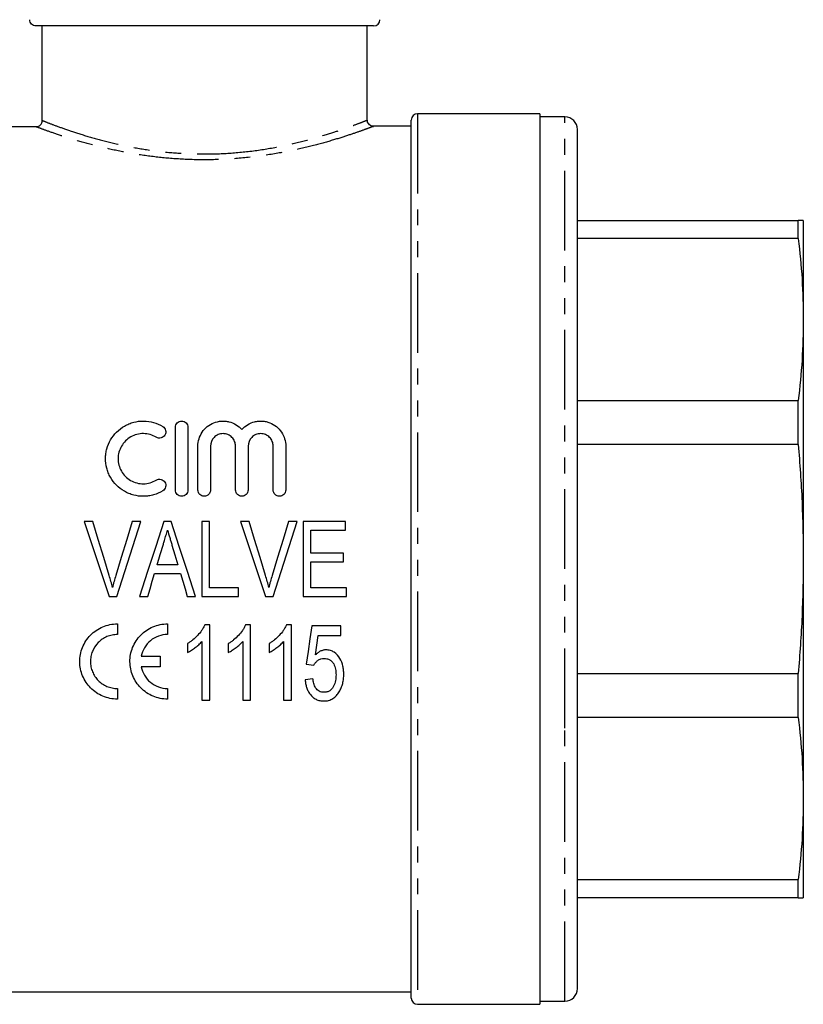
# Model space of a CAD drawing. Extents: x 158 to 254, y 30 to 275.
# Drawn here: x 191 to 254, y 139 to 218 of the extents above; entities that cross this region are included whole.
import ezdxf

# ---------------------------------------------------------------- set-up
doc = ezdxf.new("R2010")
doc.units = 0
doc.linetypes.add('PHANTOM', pattern=[12.7, 6.35, -1.27, 1.27, -1.27, 1.27, -1.27])
doc.layers.get('0').update_dxf_attribs({"linetype": 'CONTINUOUS'})

msp = doc.modelspace()

# ---------------------------------------------------------------- linework, layer by layer
at = {"color": 7, "linetype": 'CONTINUOUS'}
for p, q in [((219.368, 217.455), (192.463, 217.455)), ((192.967, 209.915), (192.967, 217.455)), ((218.868, 209.939), (218.868, 217.455)), ((232.618, 210.455), (222.868, 210.455)), ((232.618, 210.455), (232.618, 139.455)), ((222.368, 139.955), (222.368, 209.955)), ((234.618, 210.205), (232.618, 210.205)), ((192.466, 209.417), (189.687, 209.417)), ((222.368, 209.455), (219.328, 209.455)), ((235.618, 161.848), (235.618, 209.205)), ((235.618, 201.955), (253.216, 201.955)), ((253.216, 200.498), (253.216, 201.955)), ((253.618, 201.955), (253.618, 194.046)), ((253.216, 200.498), (235.618, 200.498)), ((253.618, 194.046), (253.618, 174.955)), ((235.618, 187.595), (253.216, 187.595)), ((253.216, 184.079), (253.216, 187.595)), ((203.568, 180.455), (203.568, 185.455)), ((204.568, 185.455), (204.568, 180.455)), ((205.368, 180.455), (205.368, 183.955)), ((206.368, 183.955), (206.368, 180.455)), ((208.368, 180.455), (208.368, 183.955)), ((209.368, 183.955), (209.368, 180.455)), ((211.368, 180.455), (211.368, 183.955)), ((212.368, 183.955), (212.368, 180.455)), ((253.216, 184.079), (235.618, 184.079)), ((196.983, 177.955), (196.309, 177.955)), ((200.811, 177.955), (200.137, 177.955)), ((203.236, 177.955), (202.655, 177.955)), ((206.291, 177.955), (205.675, 177.955)), ((205.675, 177.955), (205.675, 171.955)), ((206.291, 172.647), (206.291, 177.955)), ((209.445, 177.955), (208.77, 177.955)), ((213.273, 177.955), (212.598, 177.955)), ((213.752, 177.955), (213.752, 171.955)), ((217.137, 177.955), (213.752, 177.955)), ((217.137, 177.262), (217.137, 177.955)), ((214.368, 177.262), (217.137, 177.262)), ((214.368, 175.416), (214.368, 177.262)), ((216.983, 175.416), (214.368, 175.416)), ((216.983, 174.724), (216.983, 175.416)), ((203.768, 174.493), (202.121, 174.493)), ((214.368, 174.724), (216.983, 174.724)), ((214.368, 172.647), (214.368, 174.724)), ((253.618, 174.955), (253.618, 155.863)), ((201.916, 173.801), (203.973, 173.801)), ((198.284, 171.955), (198.916, 171.955)), ((200.711, 171.955), (201.368, 171.955)), ((204.522, 171.955), (205.179, 171.955)), ((205.675, 171.955), (208.598, 171.955)), ((208.598, 172.647), (206.291, 172.647)), ((208.598, 171.955), (208.598, 172.647)), ((210.745, 171.955), (211.377, 171.955)), ((213.752, 171.955), (217.214, 171.955)), ((217.214, 172.647), (214.368, 172.647)), ((217.214, 171.955), (217.214, 172.647)), ((198.951, 169.785), (198.951, 168.935)), ((202.951, 169.785), (202.951, 168.935)), ((206.306, 169.713), (205.91, 169.713)), ((206.306, 163.713), (206.306, 169.713)), ((209.56, 169.713), (209.163, 169.713)), ((209.56, 163.713), (209.56, 169.713)), ((212.814, 169.713), (212.417, 169.713)), ((212.814, 163.713), (212.814, 169.713)), ((216.76, 169.637), (214.452, 169.637)), ((216.76, 168.867), (216.76, 169.637)), ((214.963, 168.867), (216.76, 168.867)), ((204.537, 168.213), (204.537, 167.504)), ((205.691, 168.389), (205.691, 163.713)), ((207.791, 168.213), (207.791, 167.504)), ((208.945, 168.389), (208.945, 163.713)), ((211.045, 168.213), (211.045, 167.504)), ((212.199, 168.389), (212.199, 163.713)), ((200.843, 167.21), (202.357, 167.21)), ((202.357, 167.21), (202.357, 166.36)), ((213.991, 166.56), (214.606, 166.483)), ((202.357, 166.36), (200.843, 166.36)), ((235.618, 165.83), (253.216, 165.83)), ((253.216, 162.314), (253.216, 165.83)), ((214.529, 165.406), (213.914, 165.329)), ((198.951, 164.635), (198.951, 163.785)), ((202.951, 164.635), (202.951, 163.785)), ((205.691, 163.713), (206.306, 163.713)), ((208.945, 163.713), (209.56, 163.713)), ((212.199, 163.713), (212.814, 163.713)), ((253.216, 162.314), (235.618, 162.314)), ((235.618, 140.705), (235.618, 161.848)), ((253.618, 155.863), (253.618, 147.955)), ((235.618, 149.411), (253.216, 149.411)), ((253.216, 147.955), (253.216, 149.411)), ((253.216, 147.955), (235.618, 147.955)), ((190.368, 140.455), (222.368, 140.455)), ((222.868, 139.455), (232.618, 139.455)), ((232.618, 139.705), (234.618, 139.705))]:
    msp.add_line(p, q, dxfattribs=at)
at = {"color": 8, "linetype": 'PHANTOM'}
for p, q in [((222.868, 210.455), (222.868, 139.455)), ((234.618, 161.465), (234.618, 210.205)), ((234.618, 139.705), (234.618, 161.465))]:
    msp.add_line(p, q, dxfattribs=at)
at = {"color": 7, "linetype": 'CONTINUOUS', "flags": 128}
for points in [[(196.309, 177.955), (196.967, 175.956), (197.626, 173.953), (198.284, 171.955)], [(198.294, 173.654), (197.857, 175.089), (197.42, 176.523), (196.983, 177.955)], [(200.137, 177.955), (199.699, 176.523), (199.261, 175.089), (198.822, 173.654)], [(198.916, 171.955), (199.547, 173.953), (200.18, 175.956), (200.811, 177.955)], [(202.655, 177.955), (202.008, 175.956), (201.359, 173.953), (200.711, 171.955)], [(205.179, 171.955), (204.532, 173.953), (203.883, 175.956), (203.236, 177.955)], [(208.77, 177.955), (209.428, 175.956), (210.087, 173.953), (210.745, 171.955)], [(210.756, 173.654), (210.319, 175.089), (209.881, 176.523), (209.445, 177.955)], [(212.598, 177.955), (212.161, 176.523), (211.722, 175.089), (211.284, 173.654)], [(211.377, 171.955), (212.009, 173.953), (212.641, 175.956), (213.273, 177.955)], [(202.121, 174.493), (202.367, 175.319), (202.613, 176.146)], [(203.299, 176.068), (203.534, 175.28), (203.768, 174.493)], [(201.368, 171.955), (201.55, 172.569), (201.733, 173.185), (201.916, 173.801)], [(203.973, 173.801), (204.156, 173.185), (204.339, 172.569), (204.522, 171.955)], [(214.452, 169.637), (214.298, 168.605), (214.144, 167.579), (213.991, 166.56)], [(214.736, 167.313), (214.849, 168.088), (214.963, 168.867)]]:
    msp.add_lwpolyline(points, dxfattribs=at)
at = {"color": 7, "linetype": 'CONTINUOUS'}
for centre, radius, start, end in [((219.368, 217.955), 0.5, 270, 0), ((222.868, 209.955), 0.5, 90, 180), ((234.618, 209.205), 1, 360, 90), ((234.618, 140.705), 1, 270, 0), ((222.868, 139.955), 0.5, 180, 270)]:
    msp.add_arc(centre, radius, start, end, dxfattribs=at)
for points, knots in [([(192.463, 217.455), (192.33, 217.455), (192.201, 217.508), (192.015, 217.692), (191.959, 217.822), (191.959, 217.955)], [0, 0, 0, 0, 0.5, 0.5, 1, 1, 1, 1]), ([(192.466, 209.417), (192.598, 209.417), (192.727, 209.471), (192.912, 209.654), (192.967, 209.783), (192.967, 209.915)], [0, 0, 0, 0, 0.5, 0.5, 1, 1, 1, 1]), ([(219.329, 209.458), (219.29, 209.463), (219.185, 209.476), (219.037, 209.563), (218.921, 209.709), (218.868, 209.843), (218.872, 209.92), (218.873, 209.938)], [0, 0, 0, 0, 0.164174, 0.434278, 0.679831, 0.927864, 1, 1, 1, 1]), ([(253.618, 201.955), (253.6, 201.955), (253.564, 201.955), (253.332, 201.955), (253.216, 201.955)], [0, 0, 0, 0, 0.499526, 1, 1, 1, 1]), ([(253.216, 200.498), (253.332, 199.425), (253.564, 197.278), (253.6, 195.124), (253.618, 194.046)], [0, 0, 0, 0, 0.499553, 1, 1, 1, 1]), ([(253.618, 194.046), (253.6, 192.971), (253.564, 190.817), (253.332, 188.669), (253.216, 187.595)], [0, 0, 0, 0, 0.4995261, 1, 1, 1, 1]), ([(202.568, 180.393), (202.338, 180.253), (202.094, 180.146), (201.708, 180.035), (201.575, 180.006), (201.31, 179.967), (201.177, 179.956), (200.777, 179.951), (200.506, 179.984), (200.119, 180.085), (199.993, 180.127), (199.745, 180.229), (199.623, 180.289), (199.276, 180.489), (199.066, 180.65), (198.688, 181.031), (198.528, 181.242), (198.332, 181.586), (198.274, 181.707), (198.175, 181.951), (198.134, 182.075), (198.036, 182.455), (198.004, 182.719), (198.007, 183.109), (198.016, 183.238), (198.052, 183.495), (198.078, 183.624), (198.182, 184), (198.282, 184.239), (198.544, 184.69), (198.705, 184.898), (199.075, 185.265), (199.288, 185.428), (199.63, 185.624), (199.749, 185.682), (199.995, 185.782), (200.123, 185.825), (200.511, 185.926), (200.775, 185.958), (201.315, 185.951), (201.58, 185.911), (202.093, 185.763), (202.34, 185.655), (202.568, 185.516)], [0, 0, 0, 0, 0.0625, 0.0625, 0.09375, 0.09375, 0.125, 0.125, 0.1875, 0.1875, 0.21875, 0.21875, 0.25, 0.25, 0.3125, 0.3125, 0.375, 0.375, 0.40625, 0.40625, 0.4375, 0.4375, 0.5, 0.5, 0.53125, 0.53125, 0.5625, 0.5625, 0.625, 0.625, 0.6875, 0.6875, 0.75, 0.75, 0.78125, 0.78125, 0.8125, 0.8125, 0.875, 0.875, 0.9375, 0.9375, 1, 1, 1, 1]), ([(202.568, 185.516), (202.682, 185.446), (202.762, 185.334), (202.823, 185.085), (202.804, 184.949), (202.675, 184.726), (202.562, 184.639), (202.304, 184.571), (202.161, 184.592), (202.047, 184.662)], [0, 0, 0, 0, 0.25, 0.25, 0.5, 0.5, 0.75, 0.75, 1, 1, 1, 1]), ([(203.568, 185.455), (203.568, 185.584), (203.619, 185.71), (203.801, 185.897), (203.933, 185.954), (204.201, 185.955), (204.333, 185.898), (204.517, 185.71), (204.568, 185.584), (204.568, 185.455)], [0, 0, 0, 0, 0.25, 0.25, 0.5, 0.5, 0.75, 0.75, 1, 1, 1, 1]), ([(205.368, 183.955), (205.368, 184.154), (205.397, 184.349), (205.513, 184.728), (205.599, 184.909), (205.821, 185.237), (205.958, 185.388), (206.27, 185.638), (206.449, 185.743), (206.826, 185.89), (207.03, 185.936), (207.336, 185.957), (207.438, 185.956), (207.642, 185.938), (207.745, 185.921), (208.043, 185.848), (208.234, 185.769), (208.579, 185.559), (208.734, 185.429), (208.868, 185.277)], [0, 0, 0, 0, 0.125, 0.125, 0.25, 0.25, 0.375, 0.375, 0.5, 0.5, 0.625, 0.625, 0.6875, 0.6875, 0.75, 0.75, 0.875, 0.875, 1, 1, 1, 1]), ([(208.868, 185.277), (209.001, 185.429), (209.154, 185.557), (209.501, 185.768), (209.69, 185.847), (209.988, 185.921), (210.09, 185.938), (210.294, 185.956), (210.396, 185.957), (210.6, 185.944), (210.703, 185.929), (210.903, 185.884), (211, 185.855), (211.284, 185.744), (211.462, 185.64), (211.775, 185.389), (211.913, 185.239), (212.135, 184.911), (212.222, 184.729), (212.338, 184.353), (212.368, 184.154), (212.368, 183.955)], [0, 0, 0, 0, 0.125, 0.125, 0.25, 0.25, 0.3125, 0.3125, 0.375, 0.375, 0.4375, 0.4375, 0.5, 0.5, 0.625, 0.625, 0.75, 0.75, 0.875, 0.875, 1, 1, 1, 1]), ([(202.047, 184.662), (201.895, 184.755), (201.733, 184.826), (201.391, 184.925), (201.213, 184.952), (200.857, 184.957), (200.676, 184.935), (200.333, 184.846), (200.166, 184.778), (199.86, 184.603), (199.719, 184.496), (199.47, 184.247), (199.364, 184.11), (199.188, 183.808), (199.121, 183.647), (199.03, 183.313), (199.007, 183.138), (199.005, 182.792), (199.026, 182.618), (199.115, 182.28), (199.18, 182.118), (199.355, 181.811), (199.462, 181.67), (199.711, 181.42), (199.854, 181.31), (200.16, 181.133), (200.328, 181.064), (200.673, 180.974), (200.85, 180.953), (201.209, 180.957), (201.385, 180.983), (201.729, 181.081), (201.894, 181.154), (202.047, 181.247)], [0, 0, 0, 0, 0.0625, 0.0625, 0.125, 0.125, 0.1875, 0.1875, 0.25, 0.25, 0.3125, 0.3125, 0.375, 0.375, 0.4375, 0.4375, 0.5, 0.5, 0.5625, 0.5625, 0.625, 0.625, 0.6875, 0.6875, 0.75, 0.75, 0.8125, 0.8125, 0.875, 0.875, 0.9375, 0.9375, 1, 1, 1, 1]), ([(208.368, 183.955), (208.368, 184.085), (208.343, 184.212), (208.245, 184.452), (208.173, 184.562), (207.99, 184.748), (207.879, 184.824), (207.636, 184.927), (207.502, 184.954), (207.236, 184.955), (207.102, 184.928), (206.858, 184.825), (206.747, 184.75), (206.47, 184.468), (206.368, 184.215), (206.368, 183.955)], [0, 0, 0, 0, 0.125, 0.125, 0.25, 0.25, 0.375, 0.375, 0.5, 0.5, 0.625, 0.625, 0.75, 0.75, 1, 1, 1, 1]), ([(211.368, 183.955), (211.368, 184.085), (211.343, 184.212), (211.245, 184.452), (211.173, 184.562), (210.99, 184.748), (210.879, 184.824), (210.636, 184.927), (210.502, 184.954), (210.236, 184.955), (210.102, 184.928), (209.858, 184.825), (209.747, 184.75), (209.47, 184.468), (209.368, 184.215), (209.368, 183.955)], [0, 0, 0, 0, 0.125, 0.125, 0.25, 0.25, 0.375, 0.375, 0.5, 0.5, 0.625, 0.625, 0.75, 0.75, 1, 1, 1, 1]), ([(253.216, 184.079), (253.332, 182.562), (253.564, 179.524), (253.6, 176.479), (253.618, 174.955)], [0, 0, 0, 0, 0.499553, 1, 1, 1, 1]), ([(202.047, 181.247), (202.16, 181.316), (202.3, 181.337), (202.555, 181.274), (202.668, 181.19), (202.803, 180.967), (202.824, 180.83), (202.762, 180.575), (202.681, 180.462), (202.568, 180.393)], [0, 0, 0, 0, 0.25, 0.25, 0.5, 0.5, 0.75, 0.75, 1, 1, 1, 1]), ([(204.568, 180.455), (204.568, 180.323), (204.514, 180.195), (204.33, 180.009), (204.199, 179.955), (203.937, 179.954), (203.807, 180.008), (203.62, 180.195), (203.568, 180.323), (203.568, 180.455)], [0, 0, 0, 0, 0.25, 0.25, 0.5, 0.5, 0.75, 0.75, 1, 1, 1, 1]), ([(206.368, 180.455), (206.368, 180.323), (206.314, 180.195), (206.13, 180.009), (205.999, 179.955), (205.737, 179.954), (205.607, 180.008), (205.42, 180.195), (205.368, 180.323), (205.368, 180.455)], [0, 0, 0, 0, 0.25, 0.25, 0.5, 0.5, 0.75, 0.75, 1, 1, 1, 1]), ([(209.368, 180.455), (209.368, 180.323), (209.314, 180.195), (209.13, 180.009), (208.999, 179.955), (208.737, 179.954), (208.607, 180.008), (208.42, 180.195), (208.368, 180.323), (208.368, 180.455)], [0, 0, 0, 0, 0.25, 0.25, 0.5, 0.5, 0.75, 0.75, 1, 1, 1, 1]), ([(212.368, 180.455), (212.368, 180.323), (212.314, 180.195), (212.13, 180.009), (211.999, 179.955), (211.737, 179.954), (211.607, 180.008), (211.42, 180.195), (211.368, 180.323), (211.368, 180.455)], [0, 0, 0, 0, 0.25, 0.25, 0.5, 0.5, 0.75, 0.75, 1, 1, 1, 1]), ([(202.613, 176.146), (202.641, 176.239), (202.668, 176.332), (202.696, 176.425), (202.738, 176.564), (202.779, 176.704), (202.821, 176.844), (202.862, 176.983), (202.903, 177.123), (202.945, 177.262)], [0, 0, 0, 0, 0.000291512, 0.000291512, 0.000291512, 0.00072884, 0.00072884, 0.00072884, 0.001166227, 0.001166227, 0.001166227, 0.001166227]), ([(202.945, 177.262), (203.003, 177.063), (203.062, 176.864), (203.121, 176.665), (203.15, 176.565), (203.181, 176.466), (203.211, 176.366), (203.24, 176.267), (203.27, 176.167), (203.299, 176.068)], [0, 0, 0, 0, 0.000623733, 0.000623733, 0.000623733, 0.00093568, 0.00093568, 0.00093568, 0.001247645, 0.001247645, 0.001247645, 0.001247645]), ([(253.618, 174.955), (253.6, 173.433), (253.564, 170.387), (253.332, 167.35), (253.216, 165.83)], [0, 0, 0, 0, 0.499526, 1, 1, 1, 1]), ([(198.56, 172.685), (198.521, 172.848), (198.48, 173.01), (198.39, 173.333), (198.343, 173.494), (198.294, 173.654)], [0, 0, 0, 0, 0.5, 0.5, 1, 1, 1, 1]), ([(198.822, 173.654), (198.774, 173.494), (198.727, 173.333), (198.683, 173.172), (198.661, 173.091), (198.641, 173.01), (198.62, 172.929), (198.6, 172.848), (198.58, 172.767), (198.56, 172.685)], [0, 0, 0, 0, 0.000502229, 0.000502229, 0.000502229, 0.000753539, 0.000753539, 0.000753539, 0.001004905, 0.001004905, 0.001004905, 0.001004905]), ([(211.022, 172.685), (210.982, 172.848), (210.941, 173.01), (210.852, 173.333), (210.804, 173.494), (210.756, 173.654)], [0, 0, 0, 0, 0.5, 0.5, 1, 1, 1, 1]), ([(211.284, 173.654), (211.236, 173.494), (211.188, 173.333), (211.145, 173.172), (211.123, 173.091), (211.102, 173.01), (211.082, 172.929), (211.061, 172.848), (211.041, 172.767), (211.022, 172.685)], [0, 0, 0, 0, 0.000502229, 0.000502229, 0.000502229, 0.000753539, 0.000753539, 0.000753539, 0.001004905, 0.001004905, 0.001004905, 0.001004905]), ([(198.951, 163.785), (198.75, 163.785), (198.552, 163.805), (198.164, 163.884), (197.971, 163.943), (197.607, 164.096), (197.434, 164.19), (197.109, 164.41), (196.956, 164.536), (196.547, 164.949), (196.328, 165.28), (196.107, 165.812), (196.049, 165.999), (195.973, 166.378), (195.953, 166.569), (195.95, 166.956), (195.967, 167.152), (196.039, 167.534), (196.094, 167.72), (196.239, 168.084), (196.331, 168.26), (196.545, 168.588), (196.668, 168.742), (196.947, 169.027), (197.099, 169.154), (197.425, 169.376), (197.602, 169.472), (197.969, 169.627), (198.159, 169.686), (198.548, 169.765), (198.75, 169.785), (198.951, 169.785)], [0, 0, 0, 0, 0.0625, 0.0625, 0.125, 0.125, 0.1875, 0.1875, 0.25, 0.25, 0.375, 0.375, 0.4375, 0.4375, 0.5, 0.5, 0.5625, 0.5625, 0.625, 0.625, 0.6875, 0.6875, 0.75, 0.75, 0.8125, 0.8125, 0.875, 0.875, 0.9375, 0.9375, 1, 1, 1, 1]), ([(202.951, 163.785), (202.75, 163.785), (202.552, 163.806), (202.164, 163.884), (201.971, 163.943), (201.607, 164.096), (201.434, 164.19), (201.109, 164.41), (200.956, 164.536), (200.547, 164.95), (200.328, 165.28), (200.107, 165.812), (200.049, 165.999), (199.973, 166.378), (199.953, 166.569), (199.95, 166.956), (199.967, 167.152), (200.039, 167.534), (200.094, 167.72), (200.239, 168.084), (200.331, 168.26), (200.545, 168.588), (200.668, 168.742), (200.947, 169.027), (201.099, 169.154), (201.425, 169.376), (201.602, 169.472), (201.969, 169.627), (202.159, 169.686), (202.548, 169.765), (202.75, 169.785), (202.951, 169.785)], [0, 0, 0, 0, 0.0625, 0.0625, 0.125, 0.125, 0.1875, 0.1875, 0.25, 0.25, 0.375, 0.375, 0.4375, 0.4375, 0.5, 0.5, 0.5625, 0.5625, 0.625, 0.625, 0.6875, 0.6875, 0.75, 0.75, 0.8125, 0.8125, 0.875, 0.875, 0.9375, 0.9375, 1, 1, 1, 1]), ([(205.91, 169.713), (205.875, 169.635), (205.84, 169.556), (205.759, 169.405), (205.713, 169.332), (205.567, 169.119), (205.458, 168.985), (205.224, 168.732), (205.098, 168.615), (204.895, 168.453), (204.826, 168.402), (204.684, 168.305), (204.61, 168.259), (204.537, 168.213)], [0, 0, 0, 0, 0.125, 0.125, 0.25, 0.25, 0.5, 0.5, 0.75, 0.75, 0.875, 0.875, 1, 1, 1, 1]), ([(209.163, 169.713), (209.129, 169.635), (209.094, 169.556), (209.013, 169.405), (208.967, 169.332), (208.821, 169.119), (208.712, 168.985), (208.478, 168.732), (208.352, 168.615), (208.149, 168.453), (208.08, 168.402), (207.937, 168.305), (207.864, 168.259), (207.791, 168.213)], [0, 0, 0, 0, 0.125, 0.125, 0.25, 0.25, 0.5, 0.5, 0.75, 0.75, 0.875, 0.875, 1, 1, 1, 1]), ([(212.417, 169.713), (212.383, 169.635), (212.348, 169.556), (212.266, 169.405), (212.221, 169.332), (212.075, 169.119), (211.966, 168.985), (211.732, 168.732), (211.605, 168.615), (211.403, 168.453), (211.334, 168.402), (211.191, 168.305), (211.118, 168.259), (211.045, 168.213)], [0, 0, 0, 0, 0.125, 0.125, 0.25, 0.25, 0.5, 0.5, 0.75, 0.75, 0.875, 0.875, 1, 1, 1, 1]), ([(198.951, 168.935), (198.807, 168.935), (198.665, 168.921), (198.387, 168.865), (198.248, 168.822), (197.985, 168.712), (197.861, 168.644), (197.626, 168.484), (197.516, 168.392), (197.219, 168.091), (197.062, 167.849), (196.905, 167.461), (196.865, 167.325), (196.813, 167.051), (196.8, 166.913), (196.802, 166.636), (196.816, 166.496), (196.871, 166.225), (196.911, 166.093), (197.017, 165.836), (197.083, 165.712), (197.236, 165.482), (197.323, 165.374), (197.521, 165.173), (197.629, 165.084), (197.861, 164.927), (197.987, 164.859), (198.249, 164.748), (198.384, 164.707), (198.663, 164.65), (198.807, 164.635), (198.951, 164.635)], [0, 0, 0, 0, 0.0625, 0.0625, 0.125, 0.125, 0.1875, 0.1875, 0.25, 0.25, 0.375, 0.375, 0.4375, 0.4375, 0.5, 0.5, 0.5625, 0.5625, 0.625, 0.625, 0.6875, 0.6875, 0.75, 0.75, 0.8125, 0.8125, 0.875, 0.875, 0.9375, 0.9375, 1, 1, 1, 1]), ([(202.951, 168.935), (202.701, 168.935), (202.457, 168.893), (201.988, 168.724), (201.773, 168.601), (201.391, 168.285), (201.231, 168.098), (200.979, 167.677), (200.892, 167.45), (200.843, 167.21)], [0, 0, 0, 0, 0.25, 0.25, 0.5, 0.5, 0.75, 0.75, 1, 1, 1, 1]), ([(204.537, 167.504), (204.592, 167.531), (204.647, 167.558), (204.753, 167.618), (204.805, 167.65), (204.959, 167.75), (205.059, 167.819), (205.255, 167.966), (205.349, 168.044), (205.484, 168.167), (205.528, 168.209), (205.611, 168.297), (205.651, 168.343), (205.691, 168.389)], [0, 0, 0, 0, 0.125, 0.125, 0.25, 0.25, 0.5, 0.5, 0.75, 0.75, 0.875, 0.875, 1, 1, 1, 1]), ([(207.791, 167.504), (207.846, 167.531), (207.901, 167.558), (208.007, 167.618), (208.059, 167.65), (208.213, 167.75), (208.313, 167.819), (208.508, 167.966), (208.603, 168.044), (208.737, 168.167), (208.781, 168.209), (208.865, 168.297), (208.905, 168.343), (208.945, 168.389)], [0, 0, 0, 0, 0.125, 0.125, 0.25, 0.25, 0.5, 0.5, 0.75, 0.75, 0.875, 0.875, 1, 1, 1, 1]), ([(211.045, 167.504), (211.1, 167.531), (211.154, 167.558), (211.261, 167.618), (211.313, 167.65), (211.467, 167.75), (211.567, 167.819), (211.762, 167.966), (211.857, 168.044), (211.991, 168.167), (212.035, 168.209), (212.119, 168.297), (212.159, 168.343), (212.199, 168.389)], [0, 0, 0, 0, 0.125, 0.125, 0.25, 0.25, 0.5, 0.5, 0.75, 0.75, 0.875, 0.875, 1, 1, 1, 1]), ([(215.588, 167.713), (215.547, 167.712), (215.507, 167.711), (215.427, 167.701), (215.387, 167.693), (215.271, 167.664), (215.194, 167.636), (215.05, 167.563), (214.982, 167.52), (214.854, 167.423), (214.795, 167.369), (214.736, 167.313)], [0, 0, 0, 0, 0.125, 0.125, 0.25, 0.25, 0.5, 0.5, 0.75, 0.75, 1, 1, 1, 1]), ([(216.991, 165.771), (216.989, 165.88), (216.987, 165.989), (216.964, 166.205), (216.946, 166.312), (216.875, 166.631), (216.795, 166.841), (216.563, 167.218), (216.415, 167.391), (216.134, 167.583), (216.032, 167.632), (215.869, 167.682), (215.814, 167.694), (215.702, 167.71), (215.645, 167.712), (215.588, 167.713)], [0, 0, 0, 0, 0.125, 0.125, 0.25, 0.25, 0.5, 0.5, 0.75, 0.75, 0.875, 0.875, 0.9375, 0.9375, 1, 1, 1, 1]), ([(214.606, 166.483), (214.647, 166.557), (214.691, 166.63), (214.798, 166.762), (214.859, 166.824), (214.998, 166.927), (215.078, 166.966), (215.245, 167.012), (215.333, 167.018), (215.421, 167.021)], [0, 0, 0, 0, 0.25, 0.25, 0.5, 0.5, 0.75, 0.75, 1, 1, 1, 1]), ([(215.421, 167.021), (215.499, 167.019), (215.576, 167.015), (215.727, 166.983), (215.802, 166.957), (215.938, 166.885), (216, 166.837), (216.106, 166.727), (216.15, 166.663), (216.262, 166.465), (216.308, 166.319), (216.35, 166.098), (216.361, 166.024), (216.373, 165.875), (216.374, 165.8), (216.375, 165.725)], [0, 0, 0, 0, 0.125, 0.125, 0.25, 0.25, 0.375, 0.375, 0.5, 0.5, 0.75, 0.75, 0.875, 0.875, 1, 1, 1, 1]), ([(200.843, 166.36), (200.892, 166.121), (200.979, 165.895), (201.23, 165.474), (201.387, 165.289), (201.768, 164.973), (201.982, 164.85), (202.453, 164.679), (202.699, 164.635), (202.951, 164.635)], [0, 0, 0, 0, 0.25, 0.25, 0.5, 0.5, 0.75, 0.75, 1, 1, 1, 1]), ([(216.375, 165.725), (216.375, 165.647), (216.373, 165.568), (216.36, 165.413), (216.348, 165.335), (216.307, 165.105), (216.258, 164.953), (216.146, 164.744), (216.103, 164.676), (216.001, 164.555), (215.941, 164.499), (215.805, 164.414), (215.73, 164.38), (215.612, 164.348), (215.573, 164.341), (215.492, 164.331), (215.45, 164.33), (215.409, 164.329)], [0, 0, 0, 0, 0.125, 0.125, 0.25, 0.25, 0.5, 0.5, 0.625, 0.625, 0.75, 0.75, 0.875, 0.875, 0.9375, 0.9375, 1, 1, 1, 1]), ([(216.623, 164.365), (216.654, 164.418), (216.686, 164.471), (216.743, 164.58), (216.768, 164.635), (216.837, 164.806), (216.877, 164.922), (216.936, 165.16), (216.957, 165.282), (216.985, 165.525), (216.989, 165.648), (216.991, 165.771)], [0, 0, 0, 0, 0.125, 0.125, 0.25, 0.25, 0.5, 0.5, 0.75, 0.75, 1, 1, 1, 1]), ([(213.914, 165.329), (213.923, 165.226), (213.934, 165.124), (213.97, 164.922), (213.994, 164.823), (214.059, 164.629), (214.096, 164.531), (214.19, 164.348), (214.244, 164.26), (214.37, 164.095), (214.442, 164.018), (214.6, 163.882), (214.686, 163.823), (214.878, 163.727), (214.979, 163.692), (215.135, 163.658), (215.188, 163.65), (215.296, 163.639), (215.35, 163.638), (215.404, 163.637)], [0, 0, 0, 0, 0.125, 0.125, 0.25, 0.25, 0.375, 0.375, 0.5, 0.5, 0.625, 0.625, 0.75, 0.75, 0.875, 0.875, 0.9375, 0.9375, 1, 1, 1, 1]), ([(215.409, 164.329), (215.343, 164.331), (215.277, 164.335), (215.149, 164.364), (215.086, 164.387), (214.971, 164.45), (214.919, 164.489), (214.825, 164.58), (214.787, 164.631), (214.683, 164.792), (214.637, 164.911), (214.586, 165.094), (214.57, 165.155), (214.547, 165.28), (214.538, 165.343), (214.529, 165.406)], [0, 0, 0, 0, 0.125, 0.125, 0.25, 0.25, 0.375, 0.375, 0.5, 0.5, 0.75, 0.75, 0.875, 0.875, 1, 1, 1, 1]), ([(215.404, 163.637), (215.468, 163.638), (215.531, 163.64), (215.656, 163.655), (215.718, 163.668), (215.84, 163.701), (215.9, 163.722), (216.014, 163.772), (216.069, 163.802), (216.226, 163.901), (216.322, 163.983), (216.488, 164.162), (216.556, 164.263), (216.623, 164.365)], [0, 0, 0, 0, 0.125, 0.125, 0.25, 0.25, 0.375, 0.375, 0.5, 0.5, 0.75, 0.75, 1, 1, 1, 1]), ([(253.216, 162.314), (253.332, 161.242), (253.564, 159.094), (253.6, 156.94), (253.618, 155.863)], [0, 0, 0, 0, 0.499553, 1, 1, 1, 1]), ([(253.618, 155.863), (253.6, 154.787), (253.564, 152.633), (253.332, 150.486), (253.216, 149.411)], [0, 0, 0, 0, 0.4995261, 1, 1, 1, 1]), ([(253.216, 147.955), (253.332, 147.955), (253.564, 147.955), (253.6, 147.955), (253.618, 147.955)], [0, 0, 0, 0, 0.499553, 1, 1, 1, 1])]:
    msp.add_open_spline(points, degree=3, knots=knots, dxfattribs=at)
at = {"color": 8, "linetype": 'PHANTOM'}
for points, knots in [([(192.967, 209.915), (192.973, 209.912), (193.075, 209.872), (193.425, 209.733), (194.282, 209.41), (195.476, 208.993), (196.931, 208.541), (198.608, 208.099), (200.41, 207.721), (202.313, 207.438), (204.317, 207.262), (206.426, 207.228), (208.612, 207.345), (210.744, 207.619), (212.735, 208.005), (214.495, 208.453), (215.972, 208.9), (217.157, 209.303), (218.054, 209.635), (218.619, 209.854), (218.886, 209.962), (218.84, 209.943), (218.829, 209.939)], [0, 0, 0, 0, 0.003981, 0.060851, 0.117743, 0.17433, 0.230929, 0.284906, 0.33887, 0.389015, 0.439145, 0.493478, 0.547814, 0.605175, 0.662563, 0.718213, 0.773866, 0.826327, 0.878773, 0.930747, 0.98271, 1, 1, 1, 1]), ([(219.328, 209.439), (219.339, 209.444), (219.386, 209.461), (219.113, 209.358), (218.528, 209.141), (217.597, 208.815), (216.37, 208.418), (214.833, 207.976), (213.013, 207.537), (210.941, 207.152), (208.738, 206.885), (206.459, 206.764), (204.265, 206.8), (202.143, 206.975), (200.165, 207.259), (198.302, 207.632), (196.596, 208.059), (195.081, 208.505), (193.838, 208.917), (192.891, 209.257), (192.609, 209.363), (192.466, 209.417)], [0, 0, 0, 0, 0.0166, 0.067487, 0.119867, 0.171411, 0.22431, 0.279186, 0.335553, 0.392289, 0.45081, 0.504687, 0.560275, 0.61112, 0.663325, 0.715616, 0.769218, 0.824838, 0.882052, 0.939972, 1, 1, 1, 1])]:
    msp.add_open_spline(points, degree=3, knots=knots, dxfattribs=at)

doc.saveas('drawing.dxf')
